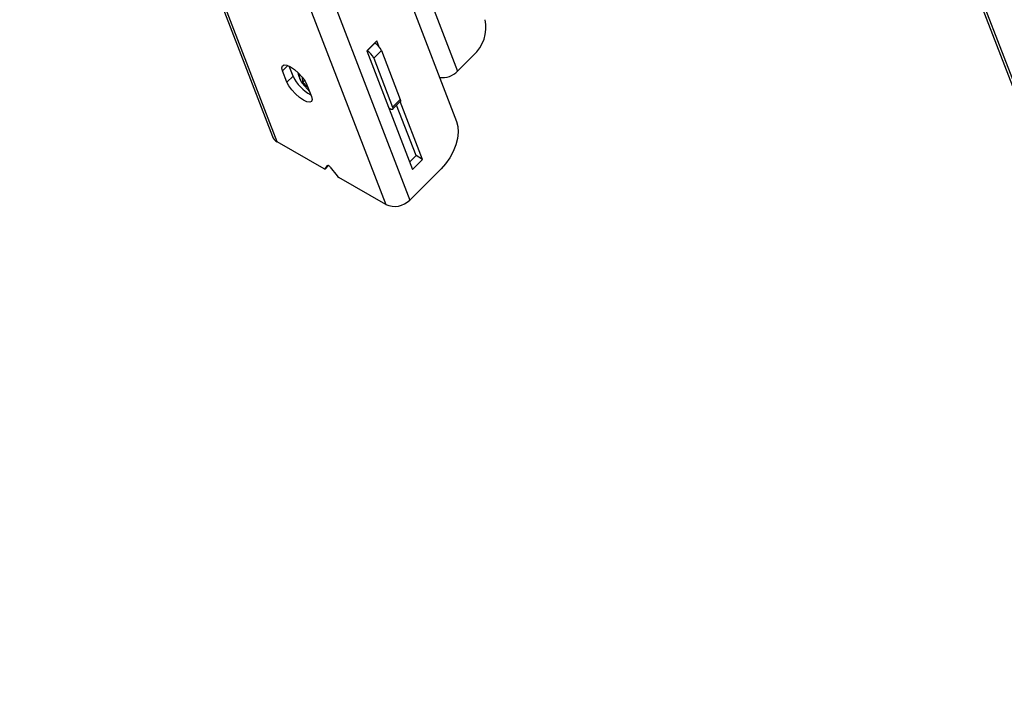
# Model space of a CAD drawing. Extents: x 5 to 292, y 5 to 205.
# Drawn here: x 230 to 238, y 116 to 122 of the extents above; entities that cross this region are included whole.
import ezdxf

# ---------------------------------------------------------------- set-up
doc = ezdxf.new("R2010")
doc.units = 0
doc.layers.get('0').update_dxf_attribs({"linetype": 'CONTINUOUS'})

msp = doc.modelspace()

# ---------------------------------------------------------------- linework, layer by layer
at = {"color": 7, "linetype": 'CONTINUOUS'}
for p, q in [((228.4735616, 132.432396), (233.0596549, 120.5296595)), ((228.6665973, 132.4682364), (233.2526906, 120.5655)), ((235.4177736, 128.4444492), (240.0038669, 116.5417128)), ((235.4555863, 128.4017589), (240.0416796, 116.4990225)), ((232.9588163, 122.937509), (233.6289302, 121.1982968)), ((231.6007349, 122.4954129), (232.1471249, 121.0773134)), ((232.1849376, 121.0346231), (231.6385476, 122.4527225)), ((232.9876296, 121.8458689), (232.9064175, 121.7648527)), ((232.9095058, 121.7657801), (232.9710301, 121.827156)), ((232.9696627, 121.8279454), (232.9710301, 121.827156)), ((233.0066695, 121.7964528), (232.9876296, 121.8458689)), ((232.9064175, 121.7648527), (233.2736632, 120.8117039)), ((232.9081384, 121.7665695), (232.9095058, 121.7657801)), ((232.9622253, 121.7082308), (233.0237497, 121.7696067)), ((233.0237497, 121.7696067), (233.1760223, 121.3743986)), ((232.9622253, 121.7082308), (233.1144979, 121.3130227)), ((233.7649587, 121.7299752), (233.6369881, 121.6023133)), ((232.2643204, 121.5130339), (232.2284915, 121.606024)), ((232.3135399, 121.5621346), (232.2827264, 121.6421078)), ((232.3135399, 121.5621346), (232.2643204, 121.5130339)), ((232.3921972, 121.5151173), (232.3881586, 121.5525485)), ((232.4057167, 121.5286043), (232.3921972, 121.5151173)), ((232.4336003, 121.4700793), (232.3921972, 121.5151173)), ((232.4249101, 121.492634), (232.4607389, 121.3996439)), ((233.1144505, 121.2963696), (233.1759748, 121.3577455)), ((233.1144979, 121.3130227), (233.1760223, 121.3743986)), ((233.3548754, 120.8927201), (233.175778, 121.3575491)), ((233.08865, 121.3008294), (233.0842188, 121.3033875)), ((233.3024971, 120.9229574), (233.1463581, 121.3282003)), ((232.5629099, 120.8164243), (232.1849376, 121.0346231)), ((233.2507048, 120.8712901), (233.3024971, 120.9229574)), ((233.2736632, 120.8117039), (233.3548754, 120.8927201)), ((233.3548754, 120.8927201), (233.3024971, 120.9229574)), ((232.5715101, 120.8149377), (232.5991286, 120.8424896)), ((232.571811, 120.8153106), (232.5901189, 120.8436663)), ((232.6119096, 120.8310868), (232.6687928, 120.7593241)), ((233.50371, 120.8159137), (233.2526906, 120.5655)), ((233.0596549, 120.5296595), (232.6816825, 120.7478583))]:
    msp.add_line(p, q, dxfattribs=at)
at = {"color": 8, "linetype": 'CONTINUOUS'}
for p, q in [((233.0113853, 123.2260014), (233.6369881, 121.6023133)), ((232.2702432, 121.647675), (232.2284915, 121.606024)), ((232.5990825, 120.8425164), (232.571811, 120.8153106)), ((232.5901189, 120.8436663), (232.5907934, 120.8443392))]:
    msp.add_line(p, q, dxfattribs=at)
at = {"color": 7, "linetype": 'CONTINUOUS', "flags": 128}
for points in [[(232.2284915, 121.606024), (232.2229185, 121.6301888), (232.2275044, 121.6464383), (232.2418003, 121.6531822), (232.2644069, 121.6497602), (232.2931112, 121.6365073), (232.3251036, 121.6147208), (232.3572522, 121.5865332), (232.3864103, 121.5547039), (232.4097236, 121.5223484), (232.4249101, 121.492634)], [(232.3643567, 121.5794021), (232.3615, 121.5692997), (232.3655664, 121.5465472), (232.3796827, 121.5177439), (232.4023191, 121.4860111), (232.4310227, 121.4547876), (232.444176, 121.4426314)], [(232.4607389, 121.3996439), (232.466312, 121.3754792), (232.4617261, 121.3592296), (232.4474301, 121.3524857), (232.4248235, 121.3559077), (232.3961192, 121.3691607), (232.3641269, 121.3909472), (232.3319782, 121.4191347), (232.3028201, 121.450964), (232.2795068, 121.4833195), (232.2643204, 121.5130339)], [(233.1760223, 121.3743986), (233.1778887, 121.3680313), (233.1781737, 121.3627802), (233.1768663, 121.3588471), (233.1759748, 121.3577455)], [(233.1144979, 121.3130227), (233.1163643, 121.3066554), (233.1166493, 121.3014043), (233.115342, 121.2974712), (233.1124926, 121.2950072), (233.1082106, 121.2941071), (233.1026605, 121.2948054), (233.0960558, 121.2970752), (233.08865, 121.3008294)], [(233.6289302, 121.1982968), (233.639127, 121.15824), (233.641366, 121.112175), (233.6355612, 121.0618718), (233.6219356, 121.0092638), (233.601013, 120.9563726), (233.5735973, 120.9052307), (233.5407421, 120.8578035), (233.50371, 120.8159137)], [(232.571811, 120.8153106), (232.5712767, 120.8147353), (232.5705488, 120.8143606), (232.5696382, 120.8141922), (232.5685588, 120.8142327), (232.5673267, 120.8144815), (232.5659605, 120.8149347), (232.5644808, 120.8155856), (232.5629099, 120.8164243)], [(232.6119096, 120.8310868), (232.6089838, 120.8344544), (232.6057286, 120.8376103), (232.6023394, 120.8403649), (232.5990199, 120.8425526), (232.5959694, 120.8440422), (232.5933711, 120.8447442), (232.5913811, 120.8446163), (232.5901189, 120.8436663)]]:
    msp.add_lwpolyline(points, dxfattribs=at)
at = {"color": 7, "linetype": 'CONTINUOUS'}
for centre, radius, start, end in [((233.5612043, 121.9554703), 0.3039144, 312.10055381, 11.63497856), ((232.9029168, 121.7118368), 0.1339326, 25.55233952, 59.43176009), ((232.8413925, 121.6504609), 0.1339326, 25.55233952, 59.43176009), ((232.6202611, 121.6522739), 0.2760643, 192.43479507, 205.09949254), ((233.5099753, 121.7314544), 0.1811344, 264.61903765, 314.52393209), ((232.6051619, 121.6971723), 0.3213699, 204.84683663, 242.28949467), ((232.2256221, 121.1087505), 0.0845583, 201.82540076, 241.2399866), ((232.7069185, 120.7892063), 0.0484408, 218.08866104, 238.60291257), ((233.1309552, 120.6834007), 0.16947, 245.11959686, 315.91676918)]:
    msp.add_arc(centre, radius, start, end, dxfattribs=at)

doc.saveas('drawing.dxf')
